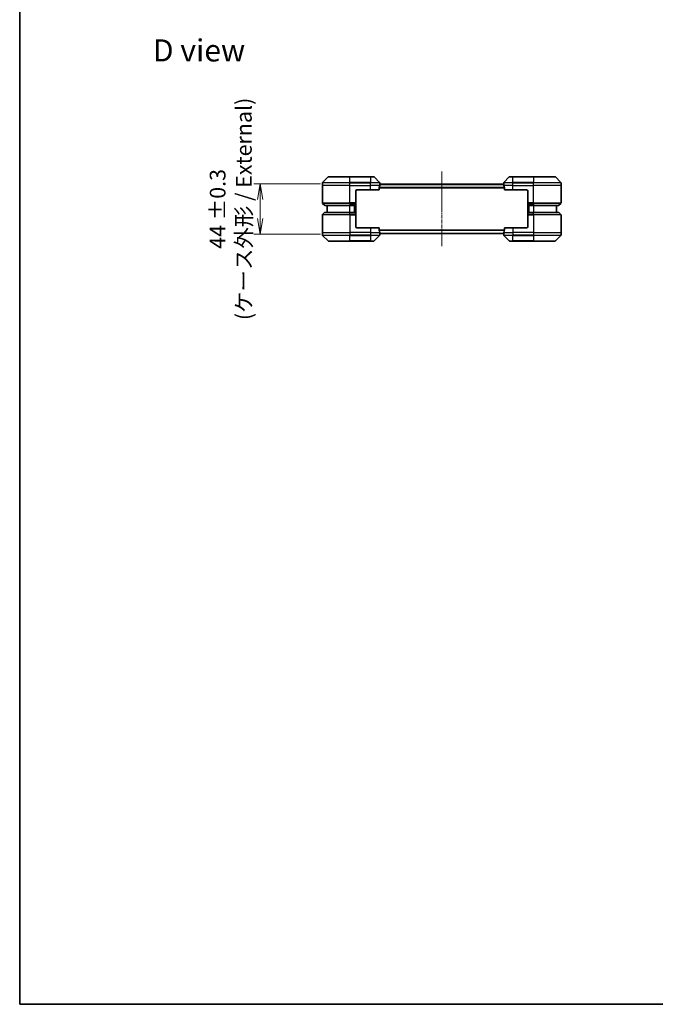
# Model space of a CAD drawing. Units: millimetres. Extents: x 0 to 7684, y 0 to 1546.
# Drawn here: x 1183 to 1737, y 0 to 858 of the extents above; entities that cross this region are included whole.
import ezdxf

# ---------------------------------------------------------------- set-up
doc = ezdxf.new("R2010")
doc.units = ezdxf.units.MM
doc.linetypes.add('CHAIN', pattern=[0.3543, 0.2362, -0.0295, 0.0591, -0.0295])
for name, color, linetype, lineweight in [('Border (ISO)', 7, 'Continuous', 35), ('Centerline (ISO)', 131, 'Continuous', 18), ('Dimension (ISO)', 7, 'Continuous', 18), ('Dimension (ISO) @ 1', 7, 'Continuous', 18), ('Symbol (ISO)', 7, 'Continuous', 18), ('Visible (ISO)', 7, 'Continuous', 35), ('Visible Narrow (ISO)', 7, 'Continuous', 25)]:
    doc.layers.add(name, color=color, linetype=linetype, lineweight=lineweight)
doc.styles.add('Note Text (TK)', font='MS PGothic.ttf')
doc.dimstyles.new('Default - Method 1b (TK)', dxfattribs={"dimscale": 3, "dimtxt": 2.5, "dimasz": 2.5, "dimexe": 1, "dimexo": 1.5, "dimgap": 1, "dimtad": 1, "dimrnd": 1e-08, "dimdsep": 46, "dimtxsty": 'Note Text (TK)', "dimblk": 'OPEN', "dimcen": 0.09, "dimdle": 5, "dimclrd": 100, "dimclre": 100, "dimclrt": 7, "dimadec": 1, "dimazin": 1, "dimtfac": 1, "dimtmove": 0, "dimatfit": 3, "dimldrblk": 'OPEN', "dimfxl": 1, "dimtolj": 1, "dimlwd": -1, "dimlwe": -1, "dimarcsym": 0})

# ---------------------------------------------------------------- blocks, each defined once
blk = doc.blocks.new('図面枠 tk図枠')
at = {"layer": 'Border (ISO)'}
for p, q in [((14.5, 289), (14.5, 8)), ((14.5, 8), (405.5, 8))]:
    blk.add_line(p, q, dxfattribs=at)
blk = doc.blocks.new('_Open')
at = {"color": 0, "linetype": 'ByBlock', "lineweight": -2}
for p, q in [((-1, 0.167), (0, 0)), ((-1, -0.167), (0, 0)), ((0, 0), (-1, 0))]:
    blk.add_line(p, q, dxfattribs=at)
blk = doc.blocks.new('*D32')
at = {"layer": 'Defpoints', "color": 0}
for p in [(1453.57, 715.48), (1392.54, 671.48), (1453.57, 671.48)]:
    blk.add_point(p, dxfattribs=at)
at = {"layer": 'Dimension (ISO)', "color": 100}
for p, q in [((1445.32, 715.48), (1387.04, 715.48)), ((1392.54, 701.73), (1392.54, 685.23)), ((1445.32, 671.48), (1387.04, 671.48))]:
    blk.add_line(p, q, dxfattribs=at)
at = {"layer": 'Dimension (ISO)', "color": 100, "xscale": 13.75, "yscale": 13.75, "zscale": 13.75}
for p, rotation in [((1392.54, 715.48), 90), ((1392.54, 671.48), 270)]:
    blk.add_blockref('_Open', p, dxfattribs=dict(at, rotation=rotation))
at = {"layer": 'Dimension (ISO)', "color": 7, "insert": (1366.98, 693.48), "char_height": 13.75, "attachment_point": 5, "rotation": 90, "style": 'Note Text (TK)'}
blk.add_mtext('\\A1;\\fMS PGothic|b0|i0;{\\H13.6950;44 ±0.3\\P}\\fMS PGothic|b0|i0;{\\H13.6950;(ケース外形 / External)}', dxfattribs=at)

msp = doc.modelspace()

# ---------------------------------------------------------------- linework, layer by layer
at = {"layer": 'Centerline (ISO)', "linetype": 'CHAIN', "ltscale": 13.189482}
msp.add_line((1550.9279, 726.1203), (1550.9279, 660.8375), dxfattribs=at)
at = {"layer": 'Visible (ISO)'}
for p, q in [((1451.7814, 721.3324), (1447.0743, 716.6253)), ((1452.135, 721.4789), (1470.9279, 721.4789)), ((1488.9279, 721.4789), (1470.9279, 721.4789)), ((1488.9279, 721.4789), (1491.7208, 721.4789)), ((1496.7814, 716.6253), (1492.0743, 721.3324)), ((1609.7814, 721.3324), (1605.0743, 716.6253)), ((1610.135, 721.4789), (1612.9279, 721.4789)), ((1630.9279, 721.4789), (1612.9279, 721.4789)), ((1630.9279, 721.4789), (1649.7208, 721.4789)), ((1654.7814, 716.6253), (1650.0743, 721.3324)), ((1446.9279, 713.9789), (1446.9279, 716.2718)), ((1446.9279, 698.686), (1446.9279, 713.9789)), ((1604.936, 714.9789), (1496.9198, 714.9789)), ((1496.9279, 714.9789), (1496.9279, 716.2718)), ((1604.9279, 714.9789), (1604.9279, 716.2718)), ((1654.9279, 713.9789), (1654.9279, 716.2718)), ((1654.9279, 698.686), (1654.9279, 713.9789)), ((1475.9279, 708.9789), (1475.9279, 698.686)), ((1476.9279, 709.9789), (1488.9279, 709.9789)), ((1496.3441, 709.9789), (1488.9279, 709.9789)), ((1496.3441, 709.9789), (1496.3441, 711.8703)), ((1605.5117, 711.8703), (1605.5117, 709.9789)), ((1612.9279, 709.9789), (1605.5117, 709.9789)), ((1612.9279, 709.9789), (1624.9279, 709.9789)), ((1625.9279, 708.9789), (1625.9279, 698.686)), ((1447.0743, 698.3324), (1448.7814, 696.6253)), ((1470.9279, 696.4789), (1449.135, 696.4789)), ((1450.9279, 696.4789), (1450.9279, 690.4789)), ((1470.9279, 696.4789), (1475.9279, 696.4789)), ((1474.9279, 690.4789), (1474.9279, 696.4789)), ((1475.9279, 698.686), (1475.9279, 698.3324)), ((1475.9279, 696.6253), (1475.9279, 698.3324)), ((1475.9279, 696.6253), (1475.9279, 696.4789)), ((1475.9279, 690.4789), (1475.9279, 696.4789)), ((1625.9279, 698.3324), (1625.9279, 698.686)), ((1625.9279, 698.3324), (1625.9279, 696.6253)), ((1625.9279, 696.4789), (1625.9279, 696.6253)), ((1625.9279, 696.4789), (1625.9279, 690.4789)), ((1625.9279, 696.4789), (1630.9279, 696.4789)), ((1626.9279, 696.4789), (1626.9279, 690.4789)), ((1652.7208, 696.4789), (1630.9279, 696.4789)), ((1650.9279, 690.4789), (1650.9279, 696.4789)), ((1654.7814, 698.3324), (1653.0743, 696.6253)), ((1446.9279, 688.2718), (1446.9279, 672.9789)), ((1447.0743, 688.6253), (1448.7814, 690.3324)), ((1449.135, 690.4789), (1470.9279, 690.4789)), ((1475.9279, 690.4789), (1470.9279, 690.4789)), ((1475.9279, 690.4789), (1475.9279, 690.3324)), ((1475.9279, 688.6253), (1475.9279, 690.3324)), ((1475.9279, 688.6253), (1475.9279, 688.2718)), ((1475.9279, 677.9789), (1475.9279, 688.2718)), ((1625.9279, 690.3324), (1625.9279, 690.4789)), ((1630.9279, 690.4789), (1625.9279, 690.4789)), ((1625.9279, 690.3324), (1625.9279, 688.6253)), ((1625.9279, 688.2718), (1625.9279, 688.6253)), ((1625.9279, 677.9789), (1625.9279, 688.2718)), ((1630.9279, 690.4789), (1652.7208, 690.4789)), ((1654.7814, 688.6253), (1653.0743, 690.3324)), ((1654.9279, 688.2718), (1654.9279, 672.9789)), ((1446.9279, 672.9789), (1446.9279, 670.686)), ((1447.0743, 670.3324), (1451.7814, 665.6253)), ((1488.9279, 676.9789), (1476.9279, 676.9789)), ((1488.9279, 676.9789), (1496.3441, 676.9789)), ((1492.0743, 665.6253), (1496.7814, 670.3324)), ((1496.3441, 675.0875), (1496.3441, 676.9789)), ((1496.9198, 671.9789), (1604.936, 671.9789)), ((1496.9279, 671.9789), (1496.9279, 670.686)), ((1604.9279, 671.9789), (1604.9279, 670.686)), ((1605.0743, 670.3324), (1609.7814, 665.6253)), ((1605.5117, 676.9789), (1605.5117, 675.0875)), ((1605.5117, 676.9789), (1612.9279, 676.9789)), ((1624.9279, 676.9789), (1612.9279, 676.9789)), ((1650.0743, 665.6253), (1654.7814, 670.3324)), ((1654.9279, 672.9789), (1654.9279, 670.686)), ((1470.9279, 665.4789), (1452.135, 665.4789)), ((1470.9279, 665.4789), (1488.9279, 665.4789)), ((1491.7208, 665.4789), (1488.9279, 665.4789)), ((1612.9279, 665.4789), (1610.135, 665.4789)), ((1612.9279, 665.4789), (1630.9279, 665.4789)), ((1649.7208, 665.4789), (1630.9279, 665.4789))]:
    msp.add_line(p, q, dxfattribs=at)
for centre, radius, start, end in [((1452.135, 720.9789), 0.5, 90, 135), ((1491.7208, 720.9789), 0.5, 45, 90), ((1610.135, 720.9789), 0.5, 90, 135), ((1649.7208, 720.9789), 0.5, 45, 90), ((1447.4279, 716.2718), 0.5, 135, 180), ((1496.4279, 716.2718), 0.5, 0, 45), ((1605.4279, 716.2718), 0.5, 135, 180), ((1654.4279, 716.2718), 0.5, 0, 45), ((1476.9279, 708.9789), 1, 90, 180), ((1624.9279, 708.9789), 1, 0, 90), ((1447.4279, 698.686), 0.5, 180, 225), ((1449.135, 696.9789), 0.5, 225, 270), ((1652.7208, 696.9789), 0.5, 270, 315), ((1654.4279, 698.686), 0.5, 315, 0), ((1447.4279, 688.2718), 0.5, 135, 180), ((1449.135, 689.9789), 0.5, 90, 135), ((1652.7208, 689.9789), 0.5, 45, 90), ((1654.4279, 688.2718), 0.5, 0, 45), ((1447.4279, 670.686), 0.5, 180, 225), ((1476.9279, 677.9789), 1, 180, 270), ((1496.4279, 670.686), 0.5, 315, 0), ((1605.4279, 670.686), 0.5, 180, 225), ((1624.9279, 677.9789), 1, 270, 0), ((1654.4279, 670.686), 0.5, 315, 0), ((1452.135, 665.9789), 0.5, 225, 270), ((1491.7208, 665.9789), 0.5, 270, 315), ((1610.135, 665.9789), 0.5, 225, 270), ((1649.7208, 665.9789), 0.5, 270, 315)]:
    msp.add_arc(centre, radius, start, end, dxfattribs=at)
for centre, major_axis, start_param, end_param in [((1488.9279, 715.5789), (0, -9.6), 1.19575789, 1.40334825), ((1488.9279, 715.5789), (0, -9.6), 1.40334825, 1.49698509), ((1612.9279, 715.5789), (0, -9.6), 4.78620022, 4.87983706), ((1612.9279, 715.5789), (0, -9.6), 4.87983706, 5.08742742), ((1488.9279, 671.3789), (0, 9.6), 4.87983706, 5.08742742), ((1488.9279, 671.3789), (0, 9.6), 4.78620022, 4.87983706), ((1612.9279, 671.3789), (0, 9.6), 1.40334825, 1.49698509), ((1612.9279, 671.3789), (0, 9.6), 1.19575789, 1.40334825)]:
    msp.add_ellipse(centre, major_axis=major_axis, ratio=0.83333333, start_param=start_param, end_param=end_param, dxfattribs=at)
for points, knots in [([(1496.9198, 714.9789), (1496.9181, 714.9789), (1496.916, 714.9713), (1496.9116, 714.9407), (1496.9093, 714.9176), (1496.907, 714.8846), (1496.9065, 714.8779), (1496.9061, 714.8709)], [0.1356732242, 0.1356732242, 0.1356732242, 0.1356732242, 0.1469944231, 0.1469944231, 0.158315622, 0.158315622, 0.1609890322, 0.1609890322, 0.1609890322, 0.1609890322]), ([(1604.9497, 714.8709), (1604.9492, 714.8779), (1604.9488, 714.8846), (1604.9464, 714.9176), (1604.9442, 714.9407), (1604.9398, 714.9713), (1604.9377, 714.9789), (1604.936, 714.9789)], [0.1103900742, 0.1103900742, 0.1103900742, 0.1103900742, 0.1130634845, 0.1130634845, 0.1243846834, 0.1243846834, 0.1357058823, 0.1357058823, 0.1357058823, 0.1357058823]), ([(1496.3718, 712.0623), (1496.3644, 712.0396), (1496.3579, 712.0129), (1496.3471, 711.9477), (1496.3441, 711.9078), (1496.3441, 711.8703)], [-0.0201836507, -0.0201836507, -0.0201836507, -0.0201836507, -0.0112759257, -0.0112759257, 0, 0, 0, 0]), ([(1605.5117, 711.8703), (1605.5117, 711.9085), (1605.5085, 711.9491), (1605.4976, 712.014), (1605.4912, 712.04), (1605.4839, 712.0623)], [0.093260715, 0.093260715, 0.093260715, 0.093260715, 0.1047444472, 0.1047444472, 0.1134564756, 0.1134564756, 0.1134564756, 0.1134564756]), ([(1496.3441, 675.0875), (1496.3441, 675.0492), (1496.3472, 675.0087), (1496.3581, 674.9437), (1496.3646, 674.9178), (1496.3718, 674.8954)], [0.093260715, 0.093260715, 0.093260715, 0.093260715, 0.1047444472, 0.1047444472, 0.1134564756, 0.1134564756, 0.1134564756, 0.1134564756]), ([(1496.9061, 672.0868), (1496.9065, 672.0798), (1496.907, 672.0731), (1496.9093, 672.0402), (1496.9116, 672.0171), (1496.916, 671.9864), (1496.9181, 671.9789), (1496.9198, 671.9789)], [0.1103900742, 0.1103900742, 0.1103900742, 0.1103900742, 0.1130634845, 0.1130634845, 0.1243846834, 0.1243846834, 0.1357058823, 0.1357058823, 0.1357058823, 0.1357058823]), ([(1604.936, 671.9789), (1604.9377, 671.9789), (1604.9398, 671.9864), (1604.9442, 672.0171), (1604.9464, 672.0402), (1604.9488, 672.0731), (1604.9492, 672.0798), (1604.9497, 672.0868)], [0.1356732242, 0.1356732242, 0.1356732242, 0.1356732242, 0.1469944231, 0.1469944231, 0.158315622, 0.158315622, 0.1609890322, 0.1609890322, 0.1609890322, 0.1609890322]), ([(1605.4839, 674.8954), (1605.4914, 674.9182), (1605.4979, 674.9448), (1605.5086, 675.01), (1605.5117, 675.0499), (1605.5117, 675.0875)], [-0.0201836507, -0.0201836507, -0.0201836507, -0.0201836507, -0.0112759257, -0.0112759257, 0, 0, 0, 0])]:
    msp.add_open_spline(points, degree=3, knots=knots, dxfattribs=at)
at = {"layer": 'Visible Narrow (ISO)'}
for p, q in [((1470.9279, 721.3324), (1451.7814, 721.3324)), ((1470.9279, 721.4789), (1470.9279, 721.3324)), ((1470.9279, 721.3324), (1488.9279, 721.3324)), ((1470.9279, 716.6253), (1470.9279, 721.3324)), ((1488.9279, 721.3324), (1488.9279, 721.4789)), ((1492.0743, 721.3324), (1488.9279, 721.3324)), ((1488.9279, 721.3324), (1488.9279, 716.6253)), ((1612.9279, 721.3324), (1609.7814, 721.3324)), ((1612.9279, 721.3324), (1612.9279, 721.4789)), ((1612.9279, 721.3324), (1630.9279, 721.3324)), ((1612.9279, 716.6253), (1612.9279, 721.3324)), ((1630.9279, 721.3324), (1630.9279, 721.4789)), ((1650.0743, 721.3324), (1630.9279, 721.3324)), ((1630.9279, 721.3324), (1630.9279, 716.6253)), ((1470.9279, 716.2718), (1446.9279, 716.2718)), ((1470.9279, 713.9789), (1446.9279, 713.9789)), ((1447.0743, 716.6253), (1470.9279, 716.6253)), ((1470.9279, 716.6253), (1470.9279, 716.2718)), ((1488.9279, 716.6253), (1470.9279, 716.6253)), ((1470.9279, 713.9789), (1470.9279, 716.2718)), ((1470.9279, 716.2718), (1488.9279, 716.2718)), ((1470.9279, 713.9789), (1488.9279, 713.9789)), ((1470.9279, 698.686), (1470.9279, 713.9789)), ((1488.9279, 716.6253), (1488.9279, 716.2718)), ((1488.9279, 716.6253), (1496.7814, 716.6253)), ((1488.9279, 713.9789), (1488.9279, 716.2718)), ((1496.9279, 716.2718), (1488.9279, 716.2718)), ((1496.816, 713.9789), (1488.9279, 713.9789)), ((1488.9279, 709.9789), (1488.9279, 713.9789)), ((1496.9061, 714.8709), (1604.9497, 714.8709)), ((1612.9279, 716.2718), (1604.9279, 716.2718)), ((1612.9279, 713.9789), (1605.0398, 713.9789)), ((1605.0743, 716.6253), (1612.9279, 716.6253)), ((1630.9279, 716.6253), (1612.9279, 716.6253)), ((1612.9279, 716.6253), (1612.9279, 716.2718)), ((1612.9279, 713.9789), (1612.9279, 716.2718)), ((1612.9279, 716.2718), (1630.9279, 716.2718)), ((1612.9279, 713.9789), (1630.9279, 713.9789)), ((1612.9279, 709.9789), (1612.9279, 713.9789)), ((1630.9279, 716.6253), (1630.9279, 716.2718)), ((1630.9279, 716.6253), (1654.7814, 716.6253)), ((1630.9279, 713.9789), (1630.9279, 716.2718)), ((1654.9279, 716.2718), (1630.9279, 716.2718)), ((1654.9279, 713.9789), (1630.9279, 713.9789)), ((1630.9279, 698.686), (1630.9279, 713.9789)), ((1496.3441, 711.8703), (1605.5117, 711.8703)), ((1605.4839, 712.0623), (1496.3718, 712.0623)), ((1446.9279, 698.686), (1470.9279, 698.686)), ((1470.9279, 698.3324), (1447.0743, 698.3324)), ((1448.7814, 696.6253), (1470.9279, 696.6253)), ((1475.9279, 698.686), (1470.9279, 698.686)), ((1470.9279, 698.3324), (1470.9279, 698.686)), ((1470.9279, 698.3324), (1475.9279, 698.3324)), ((1470.9279, 698.3324), (1470.9279, 696.6253)), ((1475.9279, 696.6253), (1470.9279, 696.6253)), ((1470.9279, 696.6253), (1470.9279, 696.4789)), ((1470.9279, 690.4789), (1470.9279, 696.4789)), ((1474.6279, 696.4789), (1474.6279, 690.4789)), ((1475.6279, 696.4789), (1475.6279, 690.4789)), ((1630.9279, 698.686), (1625.9279, 698.686)), ((1625.9279, 698.3324), (1630.9279, 698.3324)), ((1630.9279, 696.6253), (1625.9279, 696.6253)), ((1626.2279, 690.4789), (1626.2279, 696.4789)), ((1627.2279, 690.4789), (1627.2279, 696.4789)), ((1630.9279, 698.686), (1654.9279, 698.686)), ((1630.9279, 698.3324), (1630.9279, 698.686)), ((1654.7814, 698.3324), (1630.9279, 698.3324)), ((1630.9279, 698.3324), (1630.9279, 696.6253)), ((1630.9279, 696.6253), (1630.9279, 696.4789)), ((1630.9279, 696.6253), (1653.0743, 696.6253)), ((1630.9279, 696.4789), (1630.9279, 690.4789)), ((1470.9279, 688.2718), (1446.9279, 688.2718)), ((1447.0743, 688.6253), (1470.9279, 688.6253)), ((1470.9279, 690.3324), (1448.7814, 690.3324)), ((1470.9279, 690.3324), (1470.9279, 690.4789)), ((1470.9279, 690.3324), (1475.9279, 690.3324)), ((1470.9279, 688.6253), (1470.9279, 690.3324)), ((1470.9279, 688.6253), (1470.9279, 688.2718)), ((1475.9279, 688.6253), (1470.9279, 688.6253)), ((1470.9279, 688.2718), (1470.9279, 672.9789)), ((1470.9279, 688.2718), (1475.9279, 688.2718)), ((1625.9279, 690.3324), (1630.9279, 690.3324)), ((1630.9279, 688.6253), (1625.9279, 688.6253)), ((1625.9279, 688.2718), (1630.9279, 688.2718)), ((1630.9279, 690.3324), (1630.9279, 690.4789)), ((1653.0743, 690.3324), (1630.9279, 690.3324)), ((1630.9279, 688.6253), (1630.9279, 690.3324)), ((1630.9279, 688.6253), (1630.9279, 688.2718)), ((1630.9279, 688.6253), (1654.7814, 688.6253)), ((1630.9279, 688.2718), (1630.9279, 672.9789)), ((1654.9279, 688.2718), (1630.9279, 688.2718)), ((1446.9279, 672.9789), (1470.9279, 672.9789)), ((1446.9279, 670.686), (1470.9279, 670.686)), ((1470.9279, 670.3324), (1447.0743, 670.3324)), ((1488.9279, 672.9789), (1470.9279, 672.9789)), ((1470.9279, 672.9789), (1470.9279, 670.686)), ((1488.9279, 670.686), (1470.9279, 670.686)), ((1470.9279, 670.3324), (1470.9279, 670.686)), ((1470.9279, 670.3324), (1488.9279, 670.3324)), ((1470.9279, 665.6253), (1470.9279, 670.3324)), ((1488.9279, 676.9789), (1488.9279, 672.9789)), ((1488.9279, 672.9789), (1496.816, 672.9789)), ((1488.9279, 672.9789), (1488.9279, 670.686)), ((1488.9279, 670.686), (1496.9279, 670.686)), ((1488.9279, 670.3324), (1488.9279, 670.686)), ((1496.7814, 670.3324), (1488.9279, 670.3324)), ((1488.9279, 670.3324), (1488.9279, 665.6253)), ((1605.5117, 675.0875), (1496.3441, 675.0875)), ((1496.3718, 674.8954), (1605.4839, 674.8954)), ((1604.9497, 672.0868), (1496.9061, 672.0868)), ((1604.9279, 670.686), (1612.9279, 670.686)), ((1605.0398, 672.9789), (1612.9279, 672.9789)), ((1612.9279, 670.3324), (1605.0743, 670.3324)), ((1612.9279, 676.9789), (1612.9279, 672.9789)), ((1630.9279, 672.9789), (1612.9279, 672.9789)), ((1612.9279, 672.9789), (1612.9279, 670.686)), ((1630.9279, 670.686), (1612.9279, 670.686)), ((1612.9279, 670.3324), (1612.9279, 670.686)), ((1612.9279, 670.3324), (1630.9279, 670.3324)), ((1612.9279, 665.6253), (1612.9279, 670.3324)), ((1630.9279, 672.9789), (1654.9279, 672.9789)), ((1630.9279, 672.9789), (1630.9279, 670.686)), ((1630.9279, 670.686), (1654.9279, 670.686)), ((1630.9279, 670.3324), (1630.9279, 670.686)), ((1654.7814, 670.3324), (1630.9279, 670.3324)), ((1630.9279, 670.3324), (1630.9279, 665.6253)), ((1451.7814, 665.6253), (1470.9279, 665.6253)), ((1488.9279, 665.6253), (1470.9279, 665.6253)), ((1470.9279, 665.6253), (1470.9279, 665.4789)), ((1488.9279, 665.6253), (1492.0743, 665.6253)), ((1488.9279, 665.6253), (1488.9279, 665.4789)), ((1609.7814, 665.6253), (1612.9279, 665.6253)), ((1612.9279, 665.6253), (1612.9279, 665.4789)), ((1630.9279, 665.6253), (1612.9279, 665.6253)), ((1630.9279, 665.4789), (1630.9279, 665.6253)), ((1630.9279, 665.6253), (1650.0743, 665.6253))]:
    msp.add_line(p, q, dxfattribs=at)

# ---------------------------------------------------------------- block references
at = {"xscale": 5.5, "yscale": 5.5, "zscale": 5.5}
msp.add_blockref('図面枠 tk図枠', (1103.25, -44), dxfattribs=at)

# ---------------------------------------------------------------- texts
at = {"layer": 'Symbol (ISO)', "color": 7, "insert": (1299.0932, 831.668), "char_height": 19.25, "attachment_point": 4, "line_spacing_factor": 1.5, "style": 'Note Text (TK)'}
msp.add_mtext('\\fMS PGothic|b0|i0;{\\H19.2500;D view}', dxfattribs=at)

# ---------------------------------------------------------------- dimensions: what is measured, and where the dimension line sits
at = {"layer": 'Dimension (ISO) @ 1', "color": 100}
dim = msp.add_linear_dim(base=(1392.5401, 671.4789), p1=(1453.5684, 715.4789), p2=(1453.5684, 671.4789), angle=90, text='\\fMS PGothic|b0|i0;{\\H13.6950;<> ±0.3\\P}\\fMS PGothic|b0|i0;{\\H13.6950;(ケース外形 / External)}', dimstyle='Default - Method 1b (TK)', override={"dimscale": 1, "dimtxt": 13.75, "dimasz": 13.75, "dimexe": 5.5, "dimexo": 8.25, "dimgap": 5.5, "dimdec": 2, "dimcen": 0.495, "dimtol": 0, "dimlim": 0, "dimtp": 0, "dimtm": 0, "dimtdec": 2, "dimtix": 0, "dimtofl": 0, "dimtmove": 0, "dimatfit": 1}, dxfattribs=at)
dim.commit()
dim.dimension.update_dxf_attribs({"geometry": '*D32', "text_midpoint": (1392.5401, 693.4789), "dimtype": 128})

doc.saveas('drawing.dxf')
